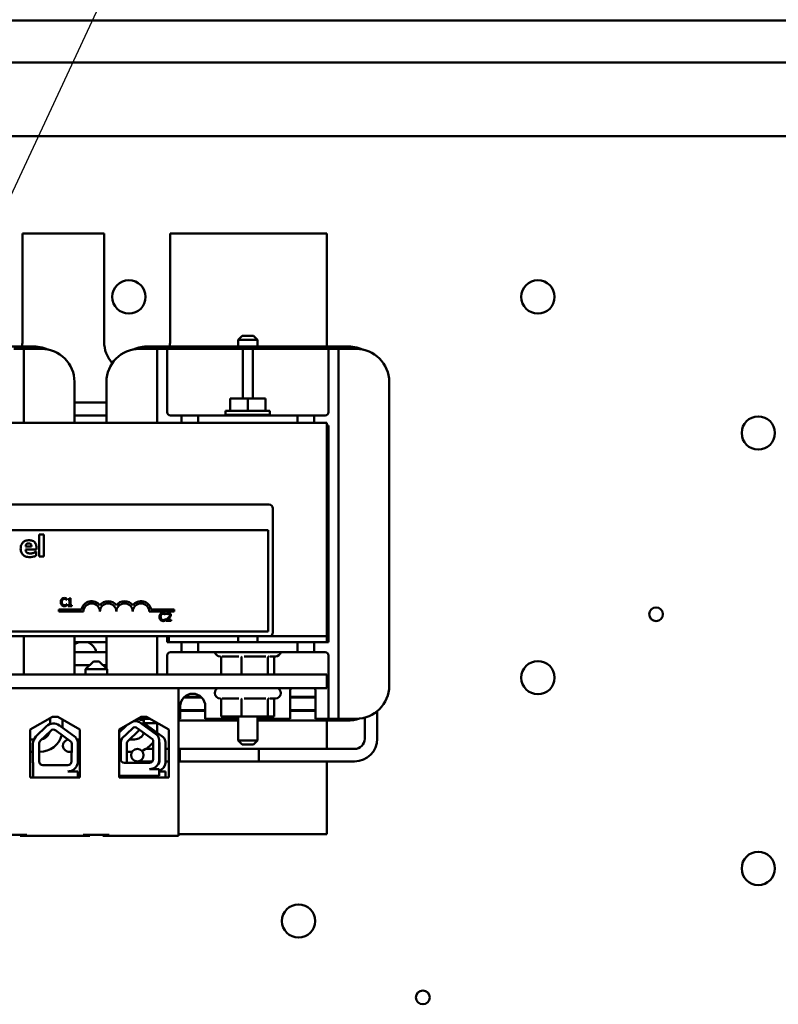
# Model space of a CAD drawing. Units: inches. Extents: x 2.2 to 96.8, y 1.1 to 75.4.
# Drawn here: x 57.8 to 63.5, y 50.5 to 58 of the extents above; entities that cross this region are included whole.
import ezdxf

# ---------------------------------------------------------------- set-up
doc = ezdxf.new("R2010")
doc.units = ezdxf.units.IN
doc.header["$LTSCALE"] = 4.5
doc.header["$MEASUREMENT"] = 0
doc.layers.add('Symbol (ANSI)', color=7, linetype='Continuous', lineweight=25)
doc.layers.add('Visible (ANSI)', color=7, linetype='Continuous', lineweight=50)
doc.styles.add('Note Text (ANSI)', font='tahoma.ttf')
doc.dimstyles.new('Default (ANSI)$7', dxfattribs={"dimscale": 4.5, "dimtxt": 0.12, "dimasz": 0.098425, "dimexe": 0.125, "dimexo": 0.0625, "dimgap": 0.031496, "dimtad": 0, "dimtih": 1, "dimtoh": 1, "dimrnd": 1e-08, "dimzin": 0, "dimdsep": 46, "dimtxsty": 'Note Text (ANSI)', "dimcen": 0.09, "dimdle": 0.393701, "dimclrd": 256, "dimclre": 256, "dimclrt": 256, "dimadec": 0, "dimazin": 1, "dimtfac": 1, "dimtofl": 0, "dimtmove": 0, "dimatfit": 3, "dimfxl": 1, "dimtolj": 1, "dimtzin": 4, "dimlwd": -1, "dimlwe": -1, "dimarcsym": 0})

msp = doc.modelspace()

# ---------------------------------------------------------------- linework, layer by layer
at = {"layer": 'Visible (ANSI)'}
for p, q in [((48.6016, 57.9953), (72.7616, 57.9953)), ((50.1926, 57.6778), (71.1706, 57.6778)), ((50.1926, 57.1178), (71.1706, 57.1178)), ((58.4074, 56.3788), (57.7874, 56.3788)), ((57.7874, 56.3788), (57.7874, 55.5588)), ((58.4074, 55.5588), (58.4074, 56.3788)), ((60.0974, 56.3788), (58.9074, 56.3788)), ((58.9074, 56.3788), (58.9074, 55.5588)), ((60.0974, 55.5232), (60.0974, 56.3788)), ((59.4534, 55.6038), (59.4234, 55.5738)), ((59.4534, 55.6038), (59.5414, 55.6038)), ((59.5414, 55.6038), (59.5714, 55.5738)), ((57.8622, 55.5232), (56.3576, 55.5232)), ((57.7974, 55.5043), (57.7224, 55.5043)), ((57.7974, 55.5043), (57.7974, 55.4293)), ((57.9324, 55.5043), (57.7974, 55.5043)), ((58.8099, 55.5043), (58.6749, 55.5043)), ((60.2497, 55.5232), (58.7451, 55.5232)), ((58.8849, 55.5043), (58.8099, 55.5043)), ((58.8099, 55.4293), (58.8099, 55.5043)), ((58.8849, 55.5043), (58.8849, 55.4293)), ((59.4599, 55.5043), (58.8849, 55.5043)), ((59.5714, 55.5738), (59.4234, 55.5738)), ((59.4234, 55.5232), (59.4234, 55.5738)), ((59.4599, 55.4293), (59.4599, 55.5043)), ((59.5349, 55.5043), (59.4599, 55.5043)), ((59.5349, 55.5043), (59.5349, 55.4293)), ((60.1099, 55.5043), (59.5349, 55.5043)), ((59.5714, 55.5232), (59.5714, 55.5738)), ((60.1849, 55.5043), (60.1099, 55.5043)), ((60.1099, 55.4293), (60.1099, 55.5043)), ((60.1849, 55.5043), (60.1849, 55.4293)), ((60.3199, 55.5043), (60.1849, 55.5043)), ((57.7974, 54.9438), (57.7974, 55.4293)), ((58.8099, 55.4293), (58.8099, 54.9438)), ((58.8849, 55.0238), (58.8849, 55.4293)), ((59.4599, 55.4293), (59.4599, 55.1278)), ((59.5349, 55.1278), (59.5349, 55.4293)), ((60.1099, 55.4293), (60.1099, 55.0238)), ((60.1849, 52.7733), (60.1849, 55.4293)), ((58.1824, 54.9438), (58.1824, 55.2543)), ((58.4249, 55.2543), (58.4249, 54.9438)), ((60.5699, 52.9483), (60.5699, 55.2543)), ((58.4249, 55.0988), (58.1824, 55.0988)), ((59.3623, 55.1278), (59.3623, 55.0338)), ((59.3623, 55.1278), (59.4974, 55.1278)), ((59.4974, 55.1278), (59.4974, 55.0338)), ((59.4974, 55.1278), (59.6325, 55.1278)), ((59.6325, 55.1278), (59.6325, 55.0338)), ((58.1824, 54.9988), (58.4249, 54.9988)), ((58.9949, 54.9988), (58.9099, 54.9988)), ((59.1199, 54.9988), (58.9949, 54.9988)), ((58.9949, 54.9988), (58.9949, 54.9438)), ((59.1199, 54.9988), (59.8749, 54.9988)), ((59.1199, 54.9438), (59.1199, 54.9988)), ((59.6656, 55.0338), (59.3292, 55.0338)), ((59.3292, 55.0338), (59.3292, 55.0038)), ((59.6656, 55.0038), (59.3292, 55.0038)), ((59.4234, 55.0038), (59.4234, 54.9988)), ((59.5714, 55.0038), (59.5714, 54.9988)), ((59.6656, 55.0338), (59.6656, 55.0038)), ((59.8749, 54.9988), (59.8749, 54.9438)), ((59.9999, 54.9988), (59.8749, 54.9988)), ((60.0849, 54.9988), (59.9999, 54.9988)), ((59.9999, 54.9438), (59.9999, 54.9988)), ((60.0974, 54.9438), (54.0974, 54.9438)), ((60.0974, 53.3238), (60.0974, 54.9438)), ((60.0974, 54.9238), (60.1099, 54.9238)), ((60.1099, 54.9238), (60.1099, 53.2788)), ((54.7174, 54.3238), (59.6574, 54.3238)), ((59.6874, 54.2938), (59.6874, 53.3538)), ((54.7234, 54.1298), (59.6514, 54.1298)), ((57.9133, 54.0955), (57.9133, 53.9283)), ((57.9509, 54.0955), (57.9133, 54.0955)), ((57.9509, 53.9283), (57.9509, 54.0955)), ((59.6514, 54.1298), (59.6514, 53.3598)), ((57.8569, 54.0042), (57.8112, 54.0042)), ((57.8114, 53.9815), (57.894, 53.9815)), ((57.8918, 53.9662), (57.8877, 53.9662)), ((57.8918, 53.9351), (57.8918, 53.9662)), ((57.894, 53.9815), (57.894, 53.9951)), ((57.9133, 53.9283), (57.9509, 53.9283)), ((58.1228, 53.6), (58.1234, 53.6)), ((58.1234, 53.5673), (58.1229, 53.5673)), ((58.1234, 53.6), (58.1234, 53.6097)), ((58.1234, 53.5577), (58.1234, 53.5673)), ((58.1339, 53.6055), (58.1339, 53.6)), ((58.1339, 53.6), (58.1448, 53.6)), ((58.1448, 53.6), (58.1448, 53.5598)), ((58.1525, 53.6139), (58.1463, 53.6139)), ((58.1525, 53.5598), (58.1525, 53.6139)), ((58.0624, 53.5113), (58.0624, 53.5275)), ((58.0624, 53.5275), (58.2354, 53.5275)), ((58.2499, 53.5113), (58.0624, 53.5113)), ((58.1339, 53.5598), (58.1339, 53.5537)), ((58.1448, 53.5598), (58.1339, 53.5598)), ((58.1339, 53.5537), (58.1632, 53.5537)), ((58.1632, 53.5598), (58.1525, 53.5598)), ((58.1632, 53.5537), (58.1632, 53.5598)), ((58.9374, 53.5113), (58.7499, 53.5113)), ((58.7645, 53.5275), (58.9374, 53.5275)), ((58.8725, 53.4874), (58.8731, 53.4874)), ((58.8731, 53.4874), (58.8731, 53.497)), ((58.8801, 53.4987), (58.8801, 53.4901)), ((58.8801, 53.4901), (58.8806, 53.4901)), ((58.9374, 53.5275), (58.9374, 53.5113)), ((58.8731, 53.4546), (58.8725, 53.4546)), ((58.8731, 53.4451), (58.8731, 53.4546)), ((58.8789, 53.4495), (58.8789, 53.441)), ((58.8789, 53.441), (58.9159, 53.441)), ((58.9159, 53.448), (58.8864, 53.448)), ((58.9159, 53.441), (58.9159, 53.448)), ((59.6514, 53.3598), (54.7234, 53.3598)), ((59.6574, 53.3238), (54.7174, 53.3238)), ((57.7974, 53.0348), (57.7974, 53.3238)), ((58.1824, 53.0348), (58.1824, 53.3238)), ((58.1824, 53.2788), (58.4249, 53.2788)), ((58.4249, 53.3238), (58.4249, 53.0783)), ((58.8099, 53.3238), (58.8099, 53.0348)), ((58.8849, 53.2788), (58.8849, 53.3238)), ((58.8974, 53.2788), (58.8849, 53.2788)), ((58.8974, 53.2788), (58.8974, 53.3238)), ((58.8974, 53.2788), (58.9949, 53.2788)), ((59.1199, 53.2788), (58.9949, 53.2788)), ((58.9949, 53.2788), (58.9949, 53.2038)), ((59.1199, 53.2788), (59.8749, 53.2788)), ((59.1199, 53.2038), (59.1199, 53.2788)), ((59.4234, 53.3238), (59.4234, 53.2788)), ((59.5714, 53.3238), (59.5714, 53.2788)), ((59.6574, 53.3238), (60.0974, 53.3238)), ((59.8749, 53.2788), (59.8749, 53.2038)), ((59.9999, 53.2788), (59.8749, 53.2788)), ((59.9999, 53.2788), (60.0974, 53.2788)), ((59.9999, 53.2038), (59.9999, 53.2788)), ((60.0974, 53.2788), (60.0974, 53.3238)), ((60.1099, 53.2788), (60.0974, 53.2788)), ((58.4249, 53.2038), (58.1824, 53.2038)), ((58.9099, 53.2038), (58.9949, 53.2038)), ((58.9949, 53.2038), (59.1199, 53.2038)), ((59.8749, 53.2038), (59.1199, 53.2038)), ((59.8749, 53.2038), (59.9999, 53.2038)), ((59.9999, 53.2038), (60.0849, 53.2038)), ((58.3254, 53.1338), (58.2654, 53.0738)), ((58.3254, 53.1338), (58.3694, 53.1338)), ((58.3694, 53.1338), (58.4294, 53.0738)), ((58.8849, 53.1788), (58.8849, 53.0348)), ((59.2904, 53.1708), (59.2874, 53.1708)), ((59.2963, 53.1616), (59.2963, 53.0348)), ((59.4282, 53.1708), (59.3038, 53.1708)), ((59.4494, 53.1616), (59.4494, 53.0348)), ((59.6345, 53.1708), (59.471, 53.1708)), ((59.6504, 53.1616), (59.6504, 53.0348)), ((59.7074, 53.1708), (59.6647, 53.1708)), ((59.6985, 53.1616), (59.6985, 53.0348)), ((60.1099, 52.7733), (60.1099, 53.1788)), ((58.1824, 53.1038), (58.2954, 53.1038)), ((58.4294, 53.0738), (58.2654, 53.0738)), ((58.2654, 53.0738), (58.2654, 53.0348)), ((58.3994, 53.1038), (58.4249, 53.1038)), ((58.4294, 53.0738), (58.4294, 53.0348)), ((60.0974, 53.0348), (54.0974, 53.0348)), ((60.0974, 52.9308), (60.0974, 53.0348)), ((54.0974, 52.9308), (60.0974, 52.9308)), ((58.9724, 52.9308), (55.2794, 52.9308)), ((58.9724, 52.9308), (58.9724, 51.8108)), ((59.2474, 52.8948), (59.2474, 52.8918)), ((59.7474, 52.8948), (59.7474, 52.8918)), ((59.8199, 52.6983), (59.8199, 52.9133)), ((60.0099, 52.9133), (60.0099, 52.6983)), ((59.0115, 52.8592), (59.1483, 52.8592)), ((59.1432, 52.8642), (59.0167, 52.8642)), ((59.2904, 52.8518), (59.2874, 52.8518)), ((59.2963, 52.8426), (59.2963, 52.7158)), ((59.4282, 52.8518), (59.3038, 52.8518)), ((59.4494, 52.8426), (59.4494, 52.7158)), ((59.6345, 52.8518), (59.471, 52.8518)), ((59.6504, 52.8426), (59.6504, 52.7158)), ((59.7074, 52.8518), (59.6647, 52.8518)), ((59.6985, 52.8426), (59.6985, 52.7158)), ((60.0099, 52.8642), (59.8199, 52.8642)), ((59.8199, 52.8592), (60.0099, 52.8592)), ((58.9849, 52.6983), (58.9849, 52.7933)), ((59.1749, 52.7644), (58.9849, 52.7644)), ((59.1749, 52.7594), (58.9849, 52.7594)), ((59.1749, 52.7933), (59.1749, 52.6983)), ((60.0099, 52.7644), (59.8199, 52.7644)), ((60.0099, 52.7594), (59.8199, 52.7594)), ((60.1099, 52.6983), (60.1099, 52.7733)), ((60.1849, 52.7733), (60.1849, 52.6983)), ((60.4646, 52.7444), (60.4793, 52.7444)), ((60.4793, 52.7557), (60.4793, 52.7444)), ((60.4793, 52.7557), (60.4793, 52.5469)), ((57.8469, 52.6165), (58.0149, 52.7118)), ((57.997, 52.6581), (57.997, 52.7016)), ((58.0149, 52.7118), (58.0549, 52.7118)), ((58.0549, 52.7118), (58.223, 52.6165)), ((58.0918, 52.6302), (58.0918, 52.6909)), ((58.5214, 52.6165), (58.6894, 52.7118)), ((58.6749, 52.6983), (58.7532, 52.6983)), ((58.6865, 52.6659), (58.8078, 52.5766)), ((58.6894, 52.7118), (58.7294, 52.7118)), ((58.7078, 52.6983), (58.7078, 52.6644)), ((58.7078, 52.6644), (58.813, 52.6644)), ((58.7151, 52.6581), (58.7151, 52.6644)), ((58.7294, 52.7118), (58.8975, 52.6165)), ((58.8099, 52.6194), (58.8099, 52.6644)), ((58.9724, 52.6983), (58.9849, 52.6983)), ((58.9724, 52.6844), (59.4234, 52.6844)), ((59.1749, 52.6983), (59.4234, 52.6983)), ((59.2963, 52.7158), (59.4494, 52.7158)), ((59.4234, 52.7158), (59.4234, 52.5338)), ((59.4494, 52.7158), (59.6504, 52.7158)), ((59.5714, 52.7158), (59.5714, 52.5338)), ((59.5714, 52.6983), (59.8199, 52.6983)), ((59.5714, 52.6844), (60.2497, 52.6844)), ((59.6504, 52.7158), (59.6985, 52.7158)), ((60.0099, 52.6983), (60.1099, 52.6983)), ((60.0974, 52.4693), (60.0974, 52.6844)), ((60.1099, 52.6983), (60.1849, 52.6983)), ((60.1849, 52.6983), (60.3199, 52.6983)), ((60.3845, 52.7068), (60.3845, 52.5469)), ((57.8469, 52.2525), (57.8469, 52.6165)), ((57.8901, 52.5636), (57.9701, 52.6413)), ((57.9226, 52.5301), (58.0027, 52.6078)), ((58.0401, 52.6103), (58.1567, 52.5245)), ((58.0677, 52.6479), (58.1891, 52.5587)), ((58.223, 52.6165), (58.223, 52.2525)), ((58.5214, 52.5937), (58.5778, 52.6485)), ((58.5214, 52.2525), (58.5214, 52.6165)), ((58.5414, 52.548), (58.6214, 52.6257)), ((58.5889, 52.5301), (58.669, 52.6078)), ((58.6588, 52.6282), (58.7755, 52.5424)), ((58.734, 52.6479), (58.8554, 52.5587)), ((58.8975, 52.6165), (58.8975, 52.2525)), ((57.8469, 52.5418), (57.8744, 52.5418)), ((58.223, 52.5418), (58.2001, 52.5418)), ((58.2066, 52.5209), (58.2066, 52.3623)), ((58.5326, 52.3924), (58.5326, 52.5272)), ((58.5365, 52.5418), (58.5407, 52.5418)), ((58.601, 52.5418), (58.6375, 52.5418)), ((58.7798, 52.5272), (58.7792, 52.3918)), ((58.8253, 52.5388), (58.8253, 52.3802)), ((58.8729, 52.5209), (58.8729, 52.3623)), ((59.4234, 52.5338), (59.5714, 52.5338)), ((59.4534, 52.5038), (59.4234, 52.5338)), ((59.5414, 52.5038), (59.5714, 52.5338)), ((57.8469, 52.447), (57.8671, 52.447)), ((57.8671, 52.3745), (57.8671, 52.5093)), ((57.9138, 52.3745), (57.9138, 52.5093)), ((57.9138, 52.447), (57.9194, 52.447)), ((58.1425, 52.447), (58.1608, 52.447)), ((58.161, 52.5093), (58.1605, 52.3739)), ((58.2066, 52.447), (58.223, 52.447)), ((58.5326, 52.447), (58.5334, 52.447)), ((58.5334, 52.3855), (58.5334, 52.5093)), ((58.5801, 52.3745), (58.5801, 52.5093)), ((58.5801, 52.447), (58.6192, 52.447)), ((58.7795, 52.4693), (58.7224, 52.4693)), ((58.8272, 52.4693), (58.8253, 52.4693)), ((58.8273, 52.5093), (58.8268, 52.3739)), ((58.8975, 52.4693), (58.8729, 52.4693)), ((59.5819, 52.4693), (58.9724, 52.4693)), ((58.9819, 52.4693), (58.9819, 52.3745)), ((60.3069, 52.4693), (58.9819, 52.4693)), ((59.5414, 52.5038), (59.4534, 52.5038)), ((59.5819, 52.4693), (59.5819, 52.3745)), ((58.6595, 52.3745), (58.7733, 52.3745)), ((58.8268, 52.3745), (58.8242, 52.3745)), ((58.8975, 52.3745), (58.8729, 52.3745)), ((59.5819, 52.3745), (58.9724, 52.3745)), ((60.3069, 52.3745), (58.9819, 52.3745)), ((60.0974, 51.8238), (60.0974, 52.3745)), ((57.8683, 52.2525), (57.8683, 52.3613)), ((58.132, 52.3455), (57.9428, 52.3455)), ((58.132, 52.2984), (58.2066, 52.2984)), ((58.2066, 52.2984), (58.2066, 52.2525)), ((58.7508, 52.3634), (58.5616, 52.3634)), ((58.7508, 52.3163), (58.8253, 52.3163)), ((58.8253, 52.3163), (58.8253, 52.2654)), ((58.8253, 52.2984), (58.8729, 52.2984)), ((58.8729, 52.2984), (58.8729, 52.2525)), ((58.223, 52.2525), (57.8469, 52.2525)), ((58.8253, 52.2654), (58.5214, 52.2654)), ((58.8975, 52.2525), (58.5214, 52.2525)), ((58.5345, 52.2525), (58.5345, 52.2654)), ((57.6234, 51.8168), (57.8214, 51.8168)), ((57.7714, 51.8108), (57.7714, 51.8168)), ((57.7714, 51.8108), (57.8214, 51.8108)), ((57.8214, 51.8108), (58.2484, 51.8108)), ((58.2484, 51.8168), (58.4464, 51.8168)), ((58.2484, 51.8108), (58.2984, 51.8108)), ((58.2984, 51.8108), (58.2984, 51.8168)), ((58.3964, 51.8108), (58.3964, 51.8168)), ((58.3964, 51.8108), (58.4464, 51.8108)), ((58.4464, 51.8108), (58.9724, 51.8108)), ((58.9724, 51.8238), (60.0974, 51.8238))]:
    msp.add_line(p, q, dxfattribs=at)
for centre, radius in [((58.5954, 55.8987), 0.126), ((61.6986, 55.8987), 0.126), ((63.3704, 54.8665), 0.126), ((62.5954, 53.4915), 0.052), ((61.6986, 53.0101), 0.126), ((58.6595, 52.4219), 0.0474), ((63.3704, 51.563), 0.126), ((59.8826, 51.164), 0.126), ((60.8254, 50.584), 0.052)]:
    msp.add_circle(centre, radius, dxfattribs=at)
for centre, radius, start, end in [((57.5974, 55.5588), 0.19, 349.20075, 0), ((57.8622, 55.2136), 0.3096, 67.46398, 90), ((57.9324, 55.2543), 0.25, 0, 90), ((58.6574, 55.5588), 0.25, 180, 220.8791), ((58.6749, 55.2543), 0.25, 90, 180), ((58.7451, 55.2136), 0.3096, 90, 112.53602), ((58.6574, 55.5588), 0.25, 351.81325, 0), ((60.2497, 55.2136), 0.3096, 67.46398, 90), ((60.3199, 55.2543), 0.25, 0, 90), ((58.9099, 55.0238), 0.025, 180, 270), ((60.0849, 55.0238), 0.025, 270, 0), ((59.6574, 54.2938), 0.03, 0, 90), ((58.3124, 53.5113), 0.0787, 37.46502, 168.09584), ((58.3124, 53.5113), 0.0625, 0, 180), ((58.4374, 53.5113), 0.0787, 37.46502, 142.53498), ((58.4374, 53.5113), 0.0625, 0, 180), ((58.5624, 53.5113), 0.0787, 37.46502, 142.53498), ((58.5624, 53.5113), 0.0625, 0, 180), ((58.6874, 53.5113), 0.0787, 11.90416, 142.53498), ((58.6874, 53.5113), 0.0625, 0, 180), ((59.6574, 53.3538), 0.03, 270, 0), ((58.2454, 53.1838), 0.1, 108.19487, 129.03507), ((58.2494, 53.1838), 0.1, 11.53696, 71.80513), ((58.9099, 53.1788), 0.025, 90, 180), ((59.2874, 53.2108), 0.04, 190.07866, 270), ((59.7074, 53.2108), 0.04, 270, 349.92134), ((60.0849, 53.1788), 0.025, 0, 90), ((59.0799, 52.7933), 0.095, 0, 180), ((59.2874, 52.8948), 0.04, 115.84193, 180), ((59.2874, 52.8918), 0.04, 180, 270), ((59.7074, 52.8918), 0.04, 270, 0), ((59.7074, 52.8948), 0.04, 0, 64.15807), ((59.9149, 52.9133), 0.095, 169.38489, 180), ((59.9149, 52.9133), 0.095, 0, 10.61511), ((60.3199, 52.9483), 0.25, 270, 0), ((58.6416, 52.6049), 0.0757, 53.65427, 95.99888), ((58.7451, 52.994), 0.3096, 254.31709, 263.07616), ((58.6749, 52.9483), 0.25, 267.93326, 270), ((60.2497, 52.994), 0.3096, 270, 288.04207), ((57.9194, 52.6194), 0.0776, 282.87844, 345.41702), ((58.0229, 52.5869), 0.0757, 53.65427, 134.14773), ((58.0229, 52.5869), 0.029, 53.65427, 134.14773), ((58.6416, 52.6049), 0.029, 53.65427, 134.14773), ((58.6375, 52.6194), 0.0776, 270, 338.38235), ((58.6892, 52.5869), 0.029, 111.92074, 134.14773), ((58.6892, 52.5869), 0.0757, 53.65427, 88.72246), ((58.6375, 52.6194), 0.1724, 351.37827, 0), ((57.9428, 52.5093), 0.0757, 134.14773, 180), ((57.9428, 52.5093), 0.029, 134.14773, 180), ((57.9194, 52.6194), 0.1724, 270, 345.50942), ((58.1425, 52.4944), 0.0474, 100.1373, 292.65754), ((58.132, 52.5093), 0.029, 0, 31.62635), ((58.132, 52.5093), 0.0755, 8.86091, 40.87969), ((58.5616, 52.5272), 0.029, 134.14773, 180), ((58.6091, 52.5093), 0.0757, 142.20542, 180), ((58.6091, 52.5093), 0.029, 134.14773, 180), ((58.6375, 52.6194), 0.1724, 288.58052, 325.58431), ((58.7508, 52.5272), 0.029, 0, 31.62635), ((58.7508, 52.5272), 0.0755, 8.86091, 40.87969), ((58.7983, 52.5093), 0.029, 0, 21.26125), ((58.7983, 52.5093), 0.0755, 8.86091, 40.87969), ((60.3069, 52.5469), 0.1724, 270, 0), ((60.3069, 52.5469), 0.0776, 270, 0), ((57.9428, 52.3745), 0.0757, 180, 189.99581), ((57.9428, 52.3745), 0.029, 180, 270), ((58.132, 52.3739), 0.0284, 270, 0), ((58.5616, 52.3924), 0.029, 180, 270), ((58.6091, 52.3745), 0.029, 180, 202.45874), ((58.7508, 52.3918), 0.0284, 270, 0), ((58.7508, 52.3918), 0.0755, 270, 351.13909), ((58.7983, 52.3739), 0.0284, 302.25656, 0), ((58.132, 52.3739), 0.0755, 270, 351.13909), ((58.7983, 52.3739), 0.0755, 290.9813, 351.13909)]:
    msp.add_arc(centre, radius, start, end, dxfattribs=at)
for points, knots in [([(57.8383, 54.0528), (57.833, 54.0528), (57.8276, 54.0524), (57.8176, 54.0506), (57.8129, 54.0492), (57.8019, 54.0446), (57.7962, 54.0407), (57.7871, 54.0315), (57.7823, 54.0254), (57.7752, 54.0076), (57.7738, 53.9978), (57.7738, 53.988)], [-0.3617521, -0.3617521, -0.3617521, -0.3617521, -0.2952309, -0.2952309, -0.2350084, -0.2350084, -0.1465343, -0.1465343, -0.0746537, -0.0746537, 0, 0, 0, 0]), ([(57.8112, 54.0042), (57.8115, 54.0083), (57.8123, 54.0125), (57.8156, 54.0193), (57.8173, 54.0213), (57.8206, 54.0245), (57.8228, 54.0259), (57.8285, 54.0282), (57.8319, 54.0287), (57.8354, 54.0287)], [-0.07847447, -0.07847447, -0.07847447, -0.07847447, -0.0609745, -0.0609745, -0.04658802, -0.04658802, -0.0262677, -0.0262677, 0, 0, 0, 0]), ([(57.8354, 54.0287), (57.8372, 54.0287), (57.8391, 54.0285), (57.8426, 54.0279), (57.8442, 54.0274), (57.8476, 54.0258), (57.8493, 54.0246), (57.852, 54.0217), (57.8535, 54.0197), (57.8562, 54.0127), (57.8568, 54.0083), (57.8569, 54.0042)], [-0.1327709, -0.1327709, -0.1327709, -0.1327709, -0.1075035, -0.1075035, -0.0850994, -0.0850994, -0.0568243, -0.0568243, -0.0317189, -0.0317189, 0, 0, 0, 0]), ([(57.894, 53.9951), (57.894, 54.0008), (57.8935, 54.0066), (57.8914, 54.0171), (57.8899, 54.0219), (57.8849, 54.0323), (57.8814, 54.0366), (57.874, 54.0436), (57.869, 54.0466), (57.8556, 54.0517), (57.8469, 54.0528), (57.8383, 54.0528)], [-0.1956594, -0.1956594, -0.1956594, -0.1956594, -0.1673352, -0.1673352, -0.1424334, -0.1424334, -0.1095787, -0.1095787, -0.0648429, -0.0648429, 0, 0, 0, 0]), ([(57.7738, 53.988), (57.7738, 53.9827), (57.7742, 53.9774), (57.7761, 53.9676), (57.7775, 53.963), (57.7822, 53.9524), (57.7861, 53.9469), (57.7967, 53.937), (57.8032, 53.9332), (57.8211, 53.9265), (57.833, 53.9251), (57.8444, 53.9251)], [-0.2735389, -0.2735389, -0.2735389, -0.2735389, -0.2335723, -0.2335723, -0.1974114, -0.1974114, -0.1452511, -0.1452511, -0.0872423, -0.0872423, 0, 0, 0, 0]), ([(57.8229, 53.9585), (57.8211, 53.9598), (57.8195, 53.9612), (57.8165, 53.9647), (57.8153, 53.9667), (57.8125, 53.9726), (57.8116, 53.9771), (57.8114, 53.9815)], [-0.06418472, -0.06418472, -0.06418472, -0.06418472, -0.04943489, -0.04943489, -0.03346431, -0.03346431, 0, 0, 0, 0]), ([(57.8483, 53.9523), (57.8406, 53.9523), (57.8355, 53.9534), (57.8293, 53.955), (57.8259, 53.9564), (57.8229, 53.9585)], [-0.04895206, -0.04895206, -0.04895206, -0.04895206, -0.02793196, -0.02793196, 0, 0, 0, 0]), ([(57.8728, 53.9576), (57.8691, 53.9559), (57.8652, 53.9546), (57.8588, 53.9532), (57.8542, 53.9523), (57.8483, 53.9523)], [-0.1205247, -0.1205247, -0.1205247, -0.1205247, -0.0450751, -0.0450751, 0, 0, 0, 0]), ([(57.8877, 53.9662), (57.8858, 53.9648), (57.8834, 53.9632), (57.8803, 53.9613), (57.8774, 53.9595), (57.8728, 53.9576)], [-0.1099828, -0.1099828, -0.1099828, -0.1099828, -0.0378459, -0.0378459, 0, 0, 0, 0]), ([(57.8728, 53.9286), (57.8765, 53.9294), (57.8804, 53.9305), (57.8861, 53.9329), (57.8889, 53.934), (57.8918, 53.9351)], [-0.04728878, -0.04728878, -0.04728878, -0.04728878, -0.02305584, -0.02305584, 0, 0, 0, 0]), ([(57.8444, 53.9251), (57.8495, 53.9251), (57.8552, 53.9253), (57.8621, 53.9263), (57.8668, 53.9269), (57.8728, 53.9286)], [-0.1751377, -0.1751377, -0.1751377, -0.1751377, -0.047325, -0.047325, 0, 0, 0, 0]), ([(58.0854, 53.6065), (58.0829, 53.6036), (58.0811, 53.6003), (58.0791, 53.5946), (58.0779, 53.5904), (58.0779, 53.5836)], [-0.1374565, -0.1374565, -0.1374565, -0.1374565, -0.0518259, -0.0518259, 0, 0, 0, 0]), ([(58.0779, 53.5836), (58.0779, 53.5772), (58.079, 53.5722), (58.0818, 53.5653), (58.0834, 53.5627), (58.0855, 53.5605)], [-0.0565393, -0.0565393, -0.0565393, -0.0565393, -0.02330056, -0.02330056, 0, 0, 0, 0]), ([(58.1049, 53.6147), (58.1028, 53.6147), (58.1007, 53.6145), (58.0967, 53.6137), (58.0948, 53.6131), (58.0901, 53.6108), (58.0876, 53.6089), (58.0854, 53.6065)], [-0.05600159, -0.05600159, -0.05600159, -0.05600159, -0.03985515, -0.03985515, -0.02469419, -0.02469419, 0, 0, 0, 0]), ([(58.0863, 53.5836), (58.0863, 53.5872), (58.0867, 53.5914), (58.089, 53.5978), (58.0901, 53.5999), (58.0916, 53.6018)], [-0.05178779, -0.05178779, -0.05178779, -0.05178779, -0.0180011, -0.0180011, 0, 0, 0, 0]), ([(58.0918, 53.5655), (58.0899, 53.5677), (58.0886, 53.5703), (58.0872, 53.5746), (58.0863, 53.5779), (58.0863, 53.5836)], [-0.1201722, -0.1201722, -0.1201722, -0.1201722, -0.0437751, -0.0437751, 0, 0, 0, 0]), ([(58.0916, 53.6018), (58.0925, 53.6028), (58.0935, 53.6038), (58.0957, 53.6054), (58.0969, 53.6061), (58.1003, 53.6075), (58.1026, 53.6079), (58.1049, 53.6079)], [-0.03856829, -0.03856829, -0.03856829, -0.03856829, -0.02801144, -0.02801144, -0.0176707, -0.0176707, 0, 0, 0, 0]), ([(58.1049, 53.5595), (58.1035, 53.5595), (58.1021, 53.5596), (58.0992, 53.5603), (58.0979, 53.5609), (58.095, 53.5624), (58.0933, 53.5638), (58.0918, 53.5655)], [-0.03238995, -0.03238995, -0.03238995, -0.03238995, -0.0253562, -0.0253562, -0.01712674, -0.01712674, 0, 0, 0, 0]), ([(58.1155, 53.6132), (58.1139, 53.6137), (58.1122, 53.614), (58.1097, 53.6144), (58.1078, 53.6147), (58.1049, 53.6147)], [-0.06488592, -0.06488592, -0.06488592, -0.06488592, -0.02193147, -0.02193147, 0, 0, 0, 0]), ([(58.1049, 53.6079), (58.1069, 53.6079), (58.1091, 53.6077), (58.112, 53.6068), (58.1139, 53.6062), (58.1161, 53.6051)], [-0.05721022, -0.05721022, -0.05721022, -0.05721022, -0.01864803, -0.01864803, 0, 0, 0, 0]), ([(58.1165, 53.5625), (58.1149, 53.5616), (58.1131, 53.5609), (58.1104, 53.5601), (58.1082, 53.5595), (58.1049, 53.5595)], [-0.07569925, -0.07569925, -0.07569925, -0.07569925, -0.02528595, -0.02528595, 0, 0, 0, 0]), ([(58.1234, 53.6097), (58.1221, 53.6104), (58.1208, 53.611), (58.1187, 53.612), (58.1173, 53.6126), (58.1155, 53.6132)], [-0.04307248, -0.04307248, -0.04307248, -0.04307248, -0.0145701, -0.0145701, 0, 0, 0, 0]), ([(58.1161, 53.6051), (58.1174, 53.6043), (58.1189, 53.6034), (58.121, 53.6016), (58.1219, 53.6009), (58.1228, 53.6)], [-0.02124356, -0.02124356, -0.02124356, -0.02124356, -0.00910897, -0.00910897, 0, 0, 0, 0]), ([(58.1229, 53.5673), (58.1221, 53.5665), (58.1211, 53.5657), (58.1199, 53.5647), (58.1186, 53.5637), (58.1165, 53.5625)], [-0.05255381, -0.05255381, -0.05255381, -0.05255381, -0.01885697, -0.01885697, 0, 0, 0, 0]), ([(58.1463, 53.6139), (58.1462, 53.613), (58.1461, 53.6122), (58.1457, 53.6108), (58.1455, 53.6101), (58.1448, 53.6088), (58.1443, 53.6082), (58.1434, 53.6075), (58.1426, 53.6069), (58.1391, 53.6057), (58.1365, 53.6055), (58.1339, 53.6055)], [-0.1005438, -0.1005438, -0.1005438, -0.1005438, -0.0762723, -0.0762723, -0.0553229, -0.0553229, -0.032618, -0.032618, -0.0195337, -0.0195337, 0, 0, 0, 0]), ([(58.0855, 53.5605), (58.0867, 53.5592), (58.088, 53.558), (58.0908, 53.556), (58.0924, 53.5552), (58.0965, 53.5536), (58.1, 53.5526), (58.1048, 53.5526)], [-0.08289434, -0.08289434, -0.08289434, -0.08289434, -0.0594806, -0.0594806, -0.03611207, -0.03611207, 0, 0, 0, 0]), ([(58.1048, 53.5526), (58.1068, 53.5526), (58.1089, 53.5527), (58.1123, 53.5534), (58.1139, 53.5538), (58.1155, 53.5543)], [-0.02609426, -0.02609426, -0.02609426, -0.02609426, -0.01279232, -0.01279232, 0, 0, 0, 0]), ([(58.1155, 53.5543), (58.1169, 53.5548), (58.1184, 53.5553), (58.1209, 53.5566), (58.1222, 53.5572), (58.1234, 53.5577)], [-0.02177779, -0.02177779, -0.02177779, -0.02177779, -0.01052387, -0.01052387, 0, 0, 0, 0]), ([(58.8351, 53.4938), (58.8326, 53.491), (58.8308, 53.4877), (58.8288, 53.4819), (58.8276, 53.4778), (58.8276, 53.471)], [-0.1374565, -0.1374565, -0.1374565, -0.1374565, -0.0518259, -0.0518259, 0, 0, 0, 0]), ([(58.8546, 53.5021), (58.8525, 53.5021), (58.8504, 53.5019), (58.8464, 53.501), (58.8445, 53.5004), (58.8398, 53.4982), (58.8372, 53.4962), (58.8351, 53.4938)], [-0.05600159, -0.05600159, -0.05600159, -0.05600159, -0.03985515, -0.03985515, -0.02469419, -0.02469419, 0, 0, 0, 0]), ([(58.8359, 53.471), (58.8359, 53.4745), (58.8363, 53.4788), (58.8387, 53.4852), (58.8398, 53.4873), (58.8413, 53.4891)], [-0.05178779, -0.05178779, -0.05178779, -0.05178779, -0.0180011, -0.0180011, 0, 0, 0, 0]), ([(58.8413, 53.4891), (58.8422, 53.4902), (58.8432, 53.4911), (58.8454, 53.4928), (58.8466, 53.4934), (58.85, 53.4948), (58.8522, 53.4953), (58.8545, 53.4953)], [-0.03856829, -0.03856829, -0.03856829, -0.03856829, -0.02801144, -0.02801144, -0.0176707, -0.0176707, 0, 0, 0, 0]), ([(58.8545, 53.4953), (58.8566, 53.4953), (58.8588, 53.4951), (58.8617, 53.4942), (58.8636, 53.4936), (58.8657, 53.4924)], [-0.05721022, -0.05721022, -0.05721022, -0.05721022, -0.01864803, -0.01864803, 0, 0, 0, 0]), ([(58.8651, 53.5005), (58.8635, 53.501), (58.8619, 53.5014), (58.8594, 53.5018), (58.8575, 53.5021), (58.8546, 53.5021)], [-0.06488592, -0.06488592, -0.06488592, -0.06488592, -0.02193147, -0.02193147, 0, 0, 0, 0]), ([(58.8731, 53.497), (58.8718, 53.4977), (58.8705, 53.4984), (58.8684, 53.4993), (58.867, 53.4999), (58.8651, 53.5005)], [-0.04307248, -0.04307248, -0.04307248, -0.04307248, -0.0145701, -0.0145701, 0, 0, 0, 0]), ([(58.8657, 53.4924), (58.8671, 53.4916), (58.8685, 53.4908), (58.8707, 53.489), (58.8716, 53.4882), (58.8725, 53.4874)], [-0.02124356, -0.02124356, -0.02124356, -0.02124356, -0.00910897, -0.00910897, 0, 0, 0, 0]), ([(58.8955, 53.5023), (58.8926, 53.5023), (58.8898, 53.5018), (58.8859, 53.5008), (58.8826, 53.4999), (58.8801, 53.4987)], [-0.0691937, -0.0691937, -0.0691937, -0.0691937, -0.02068373, -0.02068373, 0, 0, 0, 0]), ([(58.8806, 53.4901), (58.8813, 53.4907), (58.8823, 53.4913), (58.8835, 53.492), (58.8847, 53.4928), (58.8864, 53.4934)], [-0.04016296, -0.04016296, -0.04016296, -0.04016296, -0.01380426, -0.01380426, 0, 0, 0, 0]), ([(58.8864, 53.4934), (58.8877, 53.494), (58.8891, 53.4944), (58.8913, 53.495), (58.8929, 53.4953), (58.8949, 53.4953)], [-0.04725292, -0.04725292, -0.04725292, -0.04725292, -0.0155311, -0.0155311, 0, 0, 0, 0]), ([(58.8949, 53.4953), (58.8968, 53.4953), (58.8982, 53.495), (58.9003, 53.4943), (58.9013, 53.4937), (58.9022, 53.4929)], [-0.0167019, -0.0167019, -0.0167019, -0.0167019, -0.00937535, -0.00937535, 0, 0, 0, 0]), ([(58.9134, 53.4858), (58.9134, 53.4871), (58.9133, 53.4884), (58.9128, 53.4908), (58.9125, 53.4919), (58.9113, 53.4948), (58.9102, 53.4963), (58.9077, 53.4987), (58.9061, 53.5), (58.9011, 53.5019), (58.8983, 53.5023), (58.8955, 53.5023)], [-0.0959954, -0.0959954, -0.0959954, -0.0959954, -0.07980065, -0.07980065, -0.06487587, -0.06487587, -0.04062092, -0.04062092, -0.02135969, -0.02135969, 0, 0, 0, 0]), ([(58.9022, 53.4929), (58.9027, 53.4925), (58.9031, 53.492), (58.9039, 53.491), (58.9042, 53.4904), (58.9047, 53.489), (58.9052, 53.4876), (58.9052, 53.4854)], [-0.04464707, -0.04464707, -0.04464707, -0.04464707, -0.03129217, -0.03129217, -0.01729254, -0.01729254, 0, 0, 0, 0]), ([(58.8276, 53.471), (58.8276, 53.4645), (58.8287, 53.4595), (58.8315, 53.4527), (58.8331, 53.4501), (58.8351, 53.4478)], [-0.0565393, -0.0565393, -0.0565393, -0.0565393, -0.02330056, -0.02330056, 0, 0, 0, 0]), ([(58.8351, 53.4478), (58.8363, 53.4465), (58.8376, 53.4454), (58.8405, 53.4434), (58.842, 53.4426), (58.8462, 53.4409), (58.8497, 53.4399), (58.8544, 53.4399)], [-0.08289434, -0.08289434, -0.08289434, -0.08289434, -0.0594806, -0.0594806, -0.03611207, -0.03611207, 0, 0, 0, 0]), ([(58.8415, 53.4528), (58.8396, 53.455), (58.8383, 53.4576), (58.8369, 53.4619), (58.8359, 53.4652), (58.8359, 53.471)], [-0.1201722, -0.1201722, -0.1201722, -0.1201722, -0.0437751, -0.0437751, 0, 0, 0, 0]), ([(58.8545, 53.4469), (58.8532, 53.4469), (58.8518, 53.447), (58.8489, 53.4477), (58.8476, 53.4482), (58.8446, 53.4497), (58.8429, 53.4511), (58.8415, 53.4528)], [-0.03238995, -0.03238995, -0.03238995, -0.03238995, -0.0253562, -0.0253562, -0.01712674, -0.01712674, 0, 0, 0, 0]), ([(58.8544, 53.4399), (58.8565, 53.4399), (58.8586, 53.4401), (58.8619, 53.4407), (58.8635, 53.4412), (58.8651, 53.4417)], [-0.02609426, -0.02609426, -0.02609426, -0.02609426, -0.01279232, -0.01279232, 0, 0, 0, 0]), ([(58.8662, 53.4498), (58.8645, 53.4489), (58.8627, 53.4482), (58.86, 53.4474), (58.8579, 53.4469), (58.8545, 53.4469)], [-0.07569925, -0.07569925, -0.07569925, -0.07569925, -0.02528595, -0.02528595, 0, 0, 0, 0]), ([(58.8651, 53.4417), (58.8665, 53.4421), (58.868, 53.4427), (58.8706, 53.4439), (58.8719, 53.4445), (58.8731, 53.4451)], [-0.02177779, -0.02177779, -0.02177779, -0.02177779, -0.01052387, -0.01052387, 0, 0, 0, 0]), ([(58.8725, 53.4546), (58.8718, 53.4539), (58.8708, 53.4531), (58.8695, 53.452), (58.8683, 53.4511), (58.8662, 53.4498)], [-0.05255381, -0.05255381, -0.05255381, -0.05255381, -0.01885697, -0.01885697, 0, 0, 0, 0]), ([(58.8933, 53.464), (58.8911, 53.4615), (58.8888, 53.4591), (58.8849, 53.4553), (58.8824, 53.4529), (58.8789, 53.4495)], [-0.098225, -0.098225, -0.098225, -0.098225, -0.03715726, -0.03715726, 0, 0, 0, 0]), ([(58.8864, 53.448), (58.8887, 53.4501), (58.8916, 53.4528), (58.8959, 53.4569), (58.8985, 53.4595), (58.9022, 53.4635)], [-0.0877772, -0.0877772, -0.0877772, -0.0877772, -0.0421983, -0.0421983, 0, 0, 0, 0]), ([(58.9052, 53.4854), (58.9052, 53.4838), (58.905, 53.4822), (58.9041, 53.479), (58.9035, 53.4775), (58.9007, 53.4724), (58.8969, 53.4679), (58.8933, 53.464)], [-0.07149243, -0.07149243, -0.07149243, -0.07149243, -0.05605175, -0.05605175, -0.04006474, -0.04006474, 0, 0, 0, 0]), ([(58.9022, 53.4635), (58.9038, 53.4652), (58.9053, 53.4669), (58.9073, 53.4693), (58.9088, 53.4712), (58.9103, 53.4738)], [-0.07398698, -0.07398698, -0.07398698, -0.07398698, -0.02226792, -0.02226792, 0, 0, 0, 0]), ([(58.9103, 53.4738), (58.9113, 53.4755), (58.912, 53.4774), (58.9128, 53.4803), (58.9134, 53.4825), (58.9134, 53.4858)], [-0.07215234, -0.07215234, -0.07215234, -0.07215234, -0.02522384, -0.02522384, 0, 0, 0, 0]), ([(59.2963, 53.1616), (59.2963, 53.1627), (59.2961, 53.1638), (59.2953, 53.1661), (59.2946, 53.1672), (59.293, 53.169), (59.292, 53.1698), (59.2899, 53.1711), (59.2887, 53.1716), (59.2875, 53.1719), (59.2875, 53.1719), (59.2875, 53.1719)], [0, 0, 0, 0, 0.00875566, 0.00875566, 0.01845989, 0.01845989, 0.02806504, 0.02806504, 0.03768225, 0.03768225, 0.03785984, 0.03785984, 0.03785984, 0.03785984]), ([(59.4494, 53.1616), (59.4494, 53.1627), (59.4493, 53.1638), (59.4491, 53.1661), (59.4489, 53.1672), (59.4485, 53.169), (59.4483, 53.1698), (59.4478, 53.1711), (59.4475, 53.1716), (59.4472, 53.1719), (59.4472, 53.1719), (59.4472, 53.1719)], [0, 0, 0, 0, 0.00875566, 0.00875566, 0.01845989, 0.01845989, 0.02806504, 0.02806504, 0.03768225, 0.03768225, 0.03785984, 0.03785984, 0.03785984, 0.03785984]), ([(59.6572, 53.1719), (59.6571, 53.1719), (59.6571, 53.1719), (59.6562, 53.1716), (59.6553, 53.1711), (59.6537, 53.1698), (59.653, 53.169), (59.6517, 53.1672), (59.6512, 53.1661), (59.6506, 53.1638), (59.6504, 53.1627), (59.6504, 53.1616)], [-0.0001784, -0.0001784, -0.0001784, -0.0001784, 0, 0, 0.00966157, 0.00966157, 0.01931102, 0.01931102, 0.02906001, 0.02906001, 0.03785606, 0.03785606, 0.03785606, 0.03785606]), ([(59.7045, 53.1708), (59.7043, 53.1707), (59.7041, 53.1706), (59.7028, 53.1698), (59.7019, 53.169), (59.7002, 53.1672), (59.6996, 53.1661), (59.6987, 53.1638), (59.6985, 53.1627), (59.6985, 53.1616)], [0.00787835, 0.00787835, 0.00787835, 0.00787835, 0.00966157, 0.00966157, 0.01931102, 0.01931102, 0.02906001, 0.02906001, 0.03785606, 0.03785606, 0.03785606, 0.03785606]), ([(59.2963, 52.8426), (59.2963, 52.8437), (59.2961, 52.8448), (59.2953, 52.8471), (59.2946, 52.8482), (59.293, 52.85), (59.292, 52.8508), (59.2899, 52.8521), (59.2887, 52.8526), (59.2875, 52.8529), (59.2875, 52.8529), (59.2875, 52.8529)], [0, 0, 0, 0, 0.00875566, 0.00875566, 0.01845989, 0.01845989, 0.02806504, 0.02806504, 0.03768225, 0.03768225, 0.03785984, 0.03785984, 0.03785984, 0.03785984]), ([(59.4494, 52.8426), (59.4494, 52.8437), (59.4493, 52.8448), (59.4491, 52.8471), (59.4489, 52.8482), (59.4485, 52.85), (59.4483, 52.8508), (59.4478, 52.8521), (59.4475, 52.8526), (59.4472, 52.8529), (59.4472, 52.8529), (59.4472, 52.8529)], [0, 0, 0, 0, 0.00875566, 0.00875566, 0.01845989, 0.01845989, 0.02806504, 0.02806504, 0.03768225, 0.03768225, 0.03785984, 0.03785984, 0.03785984, 0.03785984]), ([(59.6572, 52.8529), (59.6571, 52.8529), (59.6571, 52.8529), (59.6562, 52.8526), (59.6553, 52.8521), (59.6537, 52.8508), (59.653, 52.85), (59.6517, 52.8482), (59.6512, 52.8471), (59.6506, 52.8448), (59.6504, 52.8437), (59.6504, 52.8426)], [-0.0001784, -0.0001784, -0.0001784, -0.0001784, 0, 0, 0.00966157, 0.00966157, 0.01931102, 0.01931102, 0.02906001, 0.02906001, 0.03785606, 0.03785606, 0.03785606, 0.03785606]), ([(59.7045, 52.8518), (59.7043, 52.8517), (59.7041, 52.8516), (59.7028, 52.8508), (59.7019, 52.85), (59.7002, 52.8482), (59.6996, 52.8471), (59.6987, 52.8448), (59.6985, 52.8437), (59.6985, 52.8426)], [0.00787835, 0.00787835, 0.00787835, 0.00787835, 0.00966157, 0.00966157, 0.01931102, 0.01931102, 0.02906001, 0.02906001, 0.03785606, 0.03785606, 0.03785606, 0.03785606])]:
    msp.add_open_spline(points, degree=3, knots=knots, dxfattribs=at)

# ---------------------------------------------------------------- leaders
at = {"layer": 'Symbol (ANSI)', "annotation_type": 0, "has_hookline": 1, "hookline_direction": 0, "text_width": 0.2321}
msp.add_leader([(56.9444, 55.046), (60.4049, 62.4812), (60.8478, 62.4812)], dimstyle='Default (ANSI)$7', override={"dimtad": 0}, dxfattribs=at)

doc.saveas('drawing.dxf')
